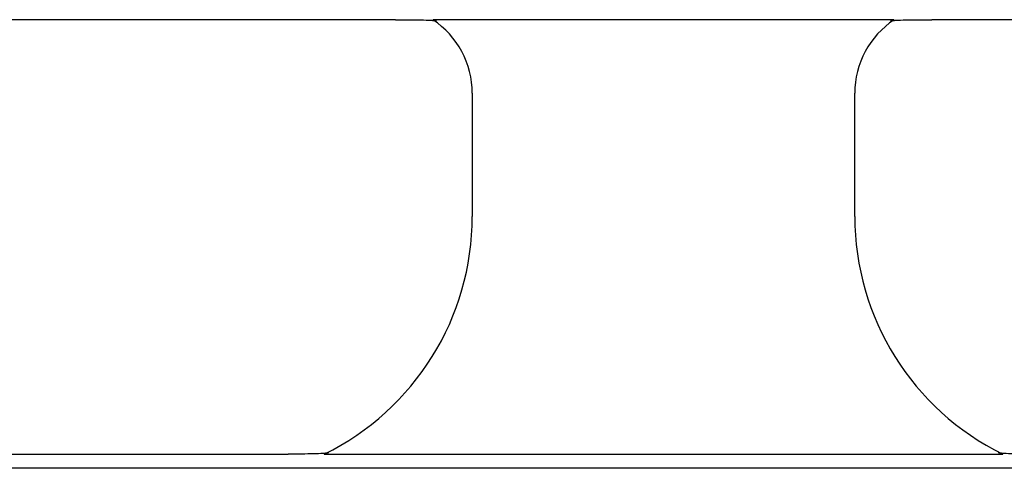
# Model space of a CAD drawing. Units: millimetres. Extents: x 0 to 420, y 0 to 297.
# Drawn here: x 304 to 315, y 128 to 133 of the extents above; entities that cross this region are included whole.
import ezdxf

# ---------------------------------------------------------------- set-up
doc = ezdxf.new("R2010")
doc.units = ezdxf.units.MM

msp = doc.modelspace()

# ---------------------------------------------------------------- linework, layer by layer
at = {"color": 7, "linetype": 'Continuous', "lineweight": 25}
for p, q in [((308.5476, 132.6414), (302.2906, 132.6414)), ((314.1983, 132.6414), (308.9732, 132.6414)), ((320.8809, 132.6414), (314.624, 132.6414)), ((309.4191, 131.8094), (309.4191, 130.4149)), ((313.7524, 130.4149), (313.7524, 131.8094)), ((303.504, 127.7247), (307.3342, 127.7247)), ((307.7428, 127.7247), (315.4288, 127.7247)), ((331.2576, 127.5643), (242.914, 127.5643))]:
    msp.add_line(p, q, dxfattribs=at)
for centre, major_axis, start_param, end_param in [((308.4177, 131.8067), (0.709, 0.709), 5.4991567, 6.4819417), ((314.7538, 131.8067), (0.709, -0.709), 2.9428362, 3.9256213), ((306.415, 130.4231), (2.1271, -2.1271), 5.9542339, 7.0672139), ((316.7566, 130.4231), (-2.1271, -2.1271), 5.4991567, 6.6121367)]:
    msp.add_ellipse(centre, major_axis=major_axis, ratio=0.9972647, start_param=start_param, end_param=end_param, dxfattribs=at)
for points, knots in [([(308.5476, 132.6414), (308.6338, 132.6414), (308.7201, 132.6414), (308.8468, 132.6393), (308.8896, 132.6382), (308.9472, 132.6354), (308.9651, 132.6343), (308.9951, 132.6315), (309.0072, 132.6298), (309.0125, 132.6279)], [0, 0, 0, 0, 0.5, 0.5, 0.75, 0.75, 0.875, 0.875, 1, 1, 1, 1]), ([(314.159, 132.6279), (314.1643, 132.6298), (314.1761, 132.6314), (314.2058, 132.6342), (314.2238, 132.6354), (314.2806, 132.6382), (314.3232, 132.6392), (314.4503, 132.6414), (314.5373, 132.6414), (314.624, 132.6414)], [0, 0, 0, 0, 0.125, 0.125, 0.25, 0.25, 0.5, 0.5, 1, 1, 1, 1]), ([(307.7942, 127.7383), (307.7875, 127.7365), (307.7738, 127.735), (307.7422, 127.7325), (307.724, 127.7315), (307.6676, 127.7289), (307.6265, 127.7278), (307.503, 127.7252), (307.419, 127.7247), (307.3342, 127.7247)], [0, 0, 0, 0, 0.125, 0.125, 0.25, 0.25, 0.5, 0.5, 1, 1, 1, 1]), ([(315.8373, 127.7247), (315.7526, 127.7247), (315.6687, 127.7253), (315.5459, 127.7277), (315.5048, 127.7289), (315.4478, 127.7315), (315.4295, 127.7325), (315.398, 127.735), (315.384, 127.7365), (315.3773, 127.7383)], [0, 0, 0, 0, 0.5, 0.5, 0.75, 0.75, 0.875, 0.875, 1, 1, 1, 1])]:
    msp.add_open_spline(points, degree=3, knots=knots, dxfattribs=at)

doc.saveas('drawing.dxf')
